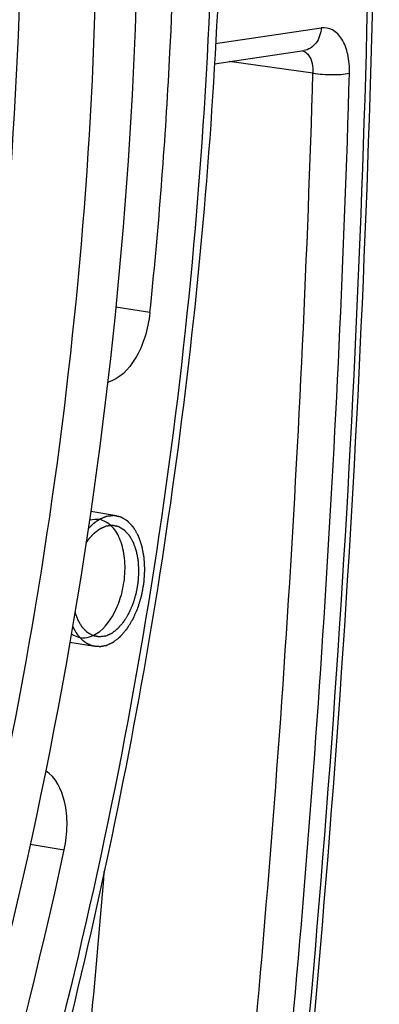
# Model space of a CAD drawing. Units: millimetres. Extents: x 0 to 594, y 0 to 420.
# Drawn here: x 319 to 322, y 56 to 63 of the extents above; entities that cross this region are included whole.
import ezdxf

# ---------------------------------------------------------------- set-up
doc = ezdxf.new("R2010")
doc.units = ezdxf.units.MM
doc.header["$LTSCALE"] = 32.67
doc.layers.get('0').update_dxf_attribs({"linetype": 'CONTINUOUS'})
doc.layers.add('SOLIDES', color=7, linetype='CONTINUOUS')

msp = doc.modelspace()

# ---------------------------------------------------------------- linework, layer by layer
at = {"color": 9, "linetype": 'CONTINUOUS'}
for p, q in [((320.227112, 60.853632), (319.96828, 60.89551)), ((319.322128, 56.839286), (319.579335, 56.796618))]:
    msp.add_line(p, q, dxfattribs=at)
at = {"color": 2, "linetype": 'CONTINUOUS'}
for p, q in [((319.973497, 59.318571), (319.779052, 59.35046)), ((319.81166, 58.331754), (319.621522, 58.362936))]:
    msp.add_line(p, q, dxfattribs=at)
at = {"color": 7, "linetype": 'CONTINUOUS'}
msp.add_arc((319.825466, 59.108002), 0.184897, 106.236258, 107.5916891, dxfattribs=at)
for points, knots in [([(316.486114, 80.246228), (317.561673, 78.856193), (318.840308, 76.383575), (319.940996, 72.784593), (320.515516, 69.749472), (320.799583, 66.536808), (320.786277, 62.071427), (320.187199, 57.572417), (319.034776, 53.213643), (317.913958, 50.104865), (316.557783, 47.215822), (314.991157, 44.603902), (313.241523, 42.321013), (311.336313, 40.412816), (309.304831, 38.921303), (307.841465, 38.210957), (307.10695, 37.948452)], [0, 0, 0, 0, 0.10980561, 0.17065719, 0.23503331, 0.30235591, 0.37186608, 0.51372546, 0.58428317, 0.65328989, 0.71989147, 0.78337151, 0.84321097, 0.89915302, 0.95126781, 1, 1, 1, 1]), ([(319.219254, 74.26037), (319.615348, 73.129242), (320.24594, 70.71552), (320.717648, 66.902576), (320.73915, 62.877289), (320.30945, 58.777736), (319.443425, 54.743595), (318.170375, 50.912425), (316.534238, 47.41561), (315.183279, 45.301122), (314.454389, 44.339376)], [0, 0, 0, 0, 0.11468457, 0.23773088, 0.36678913, 0.49903586, 0.63141525, 0.76086205, 0.88452386, 1, 1, 1, 1]), ([(319.739411, 69.226262), (320.020615, 67.557183), (320.27469, 64.078883), (319.834894, 58.832942), (318.61938, 53.703816), (317.295103, 50.467736), (316.508317, 48.96136)], [0, 0, 0, 0, 0.24371659, 0.4993324, 0.75529433, 1, 1, 1, 1]), ([(320.227112, 60.853632), (320.28941, 61.452585), (320.476606, 63.80467), (320.436553, 66.176652), (320.260586, 67.925043)], [0, 0, 0, 0, 0.25522662, 1, 1, 1, 1]), ([(319.639438, 67.570661), (319.800213, 66.156064), (319.909763, 63.249346), (319.496246, 58.88425), (318.530239, 54.60235), (317.521249, 51.8673), (316.928092, 50.567661)], [0, 0, 0, 0, 0.24539259, 0.49943265, 0.75376383, 1, 1, 1, 1]), ([(320.227112, 60.853632), (320.220604, 60.791066), (320.195058, 60.669854), (320.111444, 60.475532), (319.995873, 60.34968), (319.906896, 60.326854)], [0, 0, 0, 0, 0.29396665, 0.57072035, 1, 1, 1, 1]), ([(319.769598, 58.404454), (319.845597, 58.426582), (319.94213, 58.536531), (320.011284, 58.704442), (320.041288, 58.859583), (320.039264, 59.012304), (320.00574, 59.146118), (319.943139, 59.247851), (319.877789, 59.284571), (319.846298, 59.290082)], [0, 0, 0, 0, 0.22491968, 0.36911971, 0.52134539, 0.66886284, 0.80021778, 0.90915795, 1, 1, 1, 1]), ([(319.743873, 59.114106), (319.746626, 59.117914), (319.750756, 59.123625), (319.756262, 59.131242), (319.759706, 59.135998), (319.762454, 59.139812), (319.764188, 59.142176), (319.765538, 59.144113), (319.767024, 59.145883), (319.76969, 59.148903), (319.773464, 59.153258), (319.778007, 59.158465), (319.782547, 59.16368), (319.785953, 59.167583), (319.788223, 59.170197), (319.78917, 59.171269), (319.789924, 59.172167), (319.79069, 59.172916), (319.792035, 59.174157), (319.793955, 59.175967), (319.798564, 59.18028), (319.803938, 59.185327), (319.809319, 59.190357), (319.812002, 59.192889), (319.813547, 59.194309), (319.81467, 59.195448), (319.815932, 59.196305), (319.817566, 59.197546), (319.820447, 59.199671), (319.824552, 59.20273), (319.829483, 59.206393), (319.83359, 59.209444), (319.836877, 59.211891), (319.83893, 59.213407), (319.840369, 59.214494), (319.841189, 59.215075), (319.842001, 59.215499), (319.843018, 59.216083), (319.845457, 59.217441), (319.849117, 59.219496), (319.853996, 59.222226), (319.858874, 59.22496), (319.862535, 59.227004), (319.864972, 59.228376), (319.865993, 59.228933), (319.866797, 59.229414), (319.867648, 59.229767), (319.86916, 59.230326), (319.871308, 59.231155), (319.874751, 59.232465), (319.879053, 59.234108), (319.885938, 59.236733), (319.891101, 59.238703), (319.894543, 59.240016)], [0, 0, 0, 0, 0.0625, 0.09375, 0.125, 0.140625, 0.15625, 0.1640625, 0.171875, 0.1875, 0.21875, 0.25, 0.28125, 0.3125, 0.3203125, 0.328125, 0.33203125, 0.3359375, 0.34375, 0.359375, 0.375, 0.4375, 0.46875, 0.484375, 0.4921875, 0.5, 0.5078125, 0.515625, 0.53125, 0.5625, 0.59375, 0.625, 0.640625, 0.65625, 0.6640625, 0.66796875, 0.671875, 0.6796875, 0.6875, 0.71875, 0.75, 0.78125, 0.8125, 0.8203125, 0.828125, 0.83203125, 0.8359375, 0.84375, 0.859375, 0.875, 0.90625, 0.9375, 1, 1, 1, 1]), ([(319.890615, 58.410308), (319.89469, 58.412152), (319.900803, 58.414918), (319.908953, 58.418606), (319.915066, 58.421372), (319.921179, 58.424139), (319.926273, 58.426444), (319.930348, 58.428288), (319.932895, 58.42944), (319.934932, 58.430362), (319.936461, 58.431052), (319.937734, 58.431633), (319.938626, 58.432028), (319.939134, 58.432273), (319.939521, 58.432403), (319.939884, 58.432735), (319.940376, 58.433108), (319.941234, 58.433792), (319.942462, 58.434753), (319.943934, 58.435914), (319.945897, 58.437459), (319.948351, 58.439391), (319.952277, 58.442481), (319.957185, 58.446344), (319.963074, 58.45098), (319.968963, 58.455616), (319.973871, 58.459479), (319.977797, 58.46257), (319.980251, 58.464502), (319.982214, 58.466046), (319.983685, 58.467209), (319.984915, 58.468162), (319.98589, 58.46896), (319.986647, 58.469463), (319.987307, 58.470331), (319.98822, 58.471361), (319.989351, 58.472691), (319.990712, 58.47427), (319.992525, 58.476381), (319.994793, 58.479017), (319.99842, 58.483237), (320.002955, 58.488511), (320.008396, 58.49484), (320.013838, 58.50117), (320.018372, 58.506444), (320.022, 58.510663), (320.024267, 58.513301), (320.026081, 58.515409), (320.02744, 58.516995), (320.028578, 58.518302), (320.029477, 58.519381), (320.030183, 58.520099), (320.030765, 58.521164), (320.031584, 58.522462), (320.032593, 58.524126), (320.033811, 58.526105), (320.035432, 58.52875), (320.037459, 58.532055), (320.040702, 58.537343), (320.044756, 58.543952), (320.049621, 58.551884), (320.054486, 58.559816), (320.05854, 58.566426), (320.061783, 58.571714), (320.064216, 58.575678), (320.066239, 58.578988), (320.067666, 58.581292), (320.068463, 58.582629), (320.069113, 58.583574), (320.069563, 58.58474), (320.070232, 58.586218), (320.07137, 58.588839), (320.073014, 58.592565), (320.074978, 58.597044), (320.077601, 58.603013), (320.080878, 58.610476), (320.08481, 58.61943), (320.088743, 58.628385), (320.09202, 58.635847), (320.094641, 58.641818), (320.096609, 58.646294), (320.098243, 58.650029), (320.099399, 58.652634), (320.10004, 58.654138), (320.100576, 58.655221), (320.100899, 58.656478), (320.101404, 58.658093), (320.102253, 58.660948), (320.103484, 58.665013), (320.104954, 58.669896), (320.106916, 58.676405), (320.109368, 58.684541), (320.11231, 58.694305), (320.115253, 58.704069), (320.117705, 58.712205), (320.119666, 58.718715), (320.121139, 58.723596), (320.122359, 58.727666), (320.123228, 58.73051), (320.123702, 58.732144), (320.12412, 58.733345), (320.1243, 58.734639), (320.124623, 58.736333), (320.125149, 58.739312), (320.125922, 58.743561), (320.12684, 58.748662), (320.128067, 58.755462), (320.1296, 58.763963), (320.131441, 58.774164), (320.133281, 58.784365), (320.134815, 58.792865), (320.136041, 58.799666), (320.136963, 58.804766), (320.137723, 58.809018), (320.138271, 58.811991), (320.13856, 58.813694), (320.138844, 58.814959), (320.138874, 58.816273), (320.139003, 58.818008), (320.139187, 58.821053), (320.139472, 58.825398), (320.139804, 58.830613), (320.140251, 58.837567), (320.140808, 58.846259), (320.141477, 58.856689), (320.142146, 58.86712), (320.142704, 58.875812), (320.143149, 58.882766), (320.143486, 58.887982), (320.143758, 58.892325), (320.143964, 58.895372), (320.144058, 58.897103), (320.144197, 58.898431), (320.144073, 58.899644), (320.143999, 58.901301), (320.143827, 58.904183), (320.143603, 58.90831), (320.143326, 58.913258), (320.142959, 58.919857), (320.142499, 58.928105), (320.141948, 58.938003), (320.141397, 58.947901), (320.140938, 58.95615), (320.14057, 58.962748), (320.140296, 58.967698), (320.14006, 58.971819), (320.13991, 58.974712), (320.139801, 58.976351), (320.139785, 58.977621), (320.139516, 58.978735), (320.139245, 58.980274), (320.138731, 58.982943), (320.138017, 58.986769), (320.137151, 58.991353), (320.135999, 58.997469), (320.134559, 59.005112), (320.132831, 59.014284), (320.131103, 59.023456), (320.129663, 59.0311), (320.128511, 59.037214), (320.127648, 59.041802), (320.126923, 59.045619), (320.126429, 59.048304), (320.126125, 59.049816), (320.125959, 59.051012), (320.125554, 59.051975), (320.125097, 59.053341), (320.124259, 59.055692), (320.123081, 59.059072), (320.12166, 59.063118), (320.119768, 59.068517), (320.117402, 59.075264), (320.114563, 59.083361), (320.111724, 59.091458), (320.109358, 59.098206), (320.107465, 59.103604), (320.106047, 59.107654), (320.104859, 59.111022), (320.104041, 59.113395), (320.103552, 59.114726), (320.103246, 59.115796), (320.102707, 59.11659), (320.10207, 59.117746), (320.100917, 59.119723), (320.09929, 59.122571), (320.097329, 59.125978), (320.094717, 59.130525), (320.091451, 59.136207), (320.087532, 59.143027), (320.083613, 59.149846), (320.080348, 59.155528), (320.077735, 59.160075), (320.076103, 59.162916), (320.074796, 59.165189), (320.073817, 59.166895), (320.072999, 59.168311), (320.072431, 59.169314), (320.072098, 59.169869), (320.071871, 59.170335), (320.071559, 59.17061), (320.071172, 59.171044), (320.070481, 59.171771), (320.069502, 59.172826), (320.068323, 59.174085), (320.066752, 59.175767), (320.064789, 59.177868), (320.061648, 59.18123), (320.057721, 59.185433), (320.053009, 59.190476), (320.048297, 59.195519), (320.04437, 59.199721), (320.041228, 59.203083), (320.039265, 59.205185), (320.037694, 59.206865), (320.036517, 59.208127), (320.035533, 59.209173), (320.034849, 59.209917), (320.034452, 59.210324), (320.034172, 59.210681), (320.033821, 59.21084), (320.033377, 59.21112), (320.032588, 59.21158), (320.031468, 59.212253), (320.030121, 59.213053), (320.028325, 59.214123), (320.026081, 59.215459), (320.02249, 59.217598), (320.018002, 59.220271), (320.012615, 59.223478), (320.007229, 59.226686), (320.002741, 59.229359), (319.99915, 59.231498), (319.996906, 59.232834), (319.99511, 59.233903), (319.993764, 59.234707), (319.992641, 59.23537), (319.991857, 59.235847), (319.991405, 59.236099), (319.991079, 59.236344), (319.990702, 59.236378), (319.990218, 59.236497), (319.989362, 59.23667), (319.988143, 59.236935), (319.986679, 59.237246), (319.984728, 59.237664), (319.982288, 59.238184), (319.978384, 59.239018), (319.973505, 59.240059), (319.96765, 59.24131), (319.961795, 59.24256), (319.956916, 59.243601), (319.953012, 59.244435), (319.950573, 59.244956), (319.948621, 59.245372), (319.947157, 59.245686), (319.945937, 59.245941), (319.945084, 59.246133), (319.944594, 59.246222), (319.944236, 59.246347), (319.94384, 59.246251), (319.943325, 59.246201), (319.942417, 59.246077), (319.941124, 59.245918), (319.939571, 59.24572), (319.937501, 59.245458), (319.934913, 59.24513), (319.930773, 59.244606), (319.925597, 59.24395), (319.919386, 59.243163), (319.913175, 59.242376), (319.904894, 59.241328), (319.898683, 59.240541), (319.894543, 59.240016)], [0, 0, 0, 0, 0.015625, 0.0234375, 0.03125, 0.0390625, 0.046875, 0.05078125, 0.0546875, 0.05664062, 0.05859375, 0.06054688, 0.06152344, 0.06201172, 0.0625, 0.06298828, 0.06347656, 0.06445312, 0.06640625, 0.06835938, 0.0703125, 0.07421875, 0.078125, 0.0859375, 0.09375, 0.1015625, 0.109375, 0.11328125, 0.1171875, 0.11914062, 0.12109375, 0.12304688, 0.12402344, 0.125, 0.12597656, 0.12695312, 0.12890625, 0.13085938, 0.1328125, 0.13671875, 0.140625, 0.1484375, 0.15625, 0.1640625, 0.171875, 0.17578125, 0.1796875, 0.18164062, 0.18359375, 0.18554688, 0.18652344, 0.1875, 0.18847656, 0.18945312, 0.19140625, 0.19335938, 0.1953125, 0.19921875, 0.203125, 0.2109375, 0.21875, 0.2265625, 0.234375, 0.23828125, 0.2421875, 0.24609375, 0.24804688, 0.24902344, 0.25, 0.25097656, 0.25195312, 0.25390625, 0.2578125, 0.26171875, 0.265625, 0.2734375, 0.28125, 0.2890625, 0.296875, 0.30078125, 0.3046875, 0.30859375, 0.31054688, 0.31152344, 0.3125, 0.31347656, 0.31445312, 0.31640625, 0.3203125, 0.32421875, 0.328125, 0.3359375, 0.34375, 0.3515625, 0.359375, 0.36328125, 0.3671875, 0.37109375, 0.37304688, 0.37402344, 0.375, 0.37597656, 0.37695312, 0.37890625, 0.3828125, 0.38671875, 0.390625, 0.3984375, 0.40625, 0.4140625, 0.421875, 0.42578125, 0.4296875, 0.43359375, 0.43554688, 0.43652344, 0.4375, 0.43847656, 0.43945312, 0.44140625, 0.4453125, 0.44921875, 0.453125, 0.4609375, 0.46875, 0.4765625, 0.484375, 0.48828125, 0.4921875, 0.49609375, 0.49804688, 0.49902344, 0.5, 0.50097656, 0.50195312, 0.50390625, 0.5078125, 0.51171875, 0.515625, 0.5234375, 0.53125, 0.5390625, 0.546875, 0.55078125, 0.5546875, 0.55859375, 0.56054688, 0.56152344, 0.5625, 0.56347656, 0.56445312, 0.56640625, 0.5703125, 0.57421875, 0.578125, 0.5859375, 0.59375, 0.6015625, 0.609375, 0.61328125, 0.6171875, 0.62109375, 0.62304688, 0.62402344, 0.625, 0.62597656, 0.62695312, 0.62890625, 0.6328125, 0.63671875, 0.640625, 0.6484375, 0.65625, 0.6640625, 0.671875, 0.67578125, 0.6796875, 0.68359375, 0.68554688, 0.68652344, 0.6875, 0.68847656, 0.68945312, 0.69140625, 0.6953125, 0.69921875, 0.703125, 0.7109375, 0.71875, 0.7265625, 0.734375, 0.73828125, 0.7421875, 0.74414062, 0.74609375, 0.74804688, 0.74902344, 0.74951172, 0.75, 0.75048828, 0.75097656, 0.75195312, 0.75390625, 0.75585938, 0.7578125, 0.76171875, 0.765625, 0.7734375, 0.78125, 0.7890625, 0.796875, 0.80078125, 0.8046875, 0.80664062, 0.80859375, 0.81054688, 0.81152344, 0.81201172, 0.8125, 0.81298828, 0.81347656, 0.81445312, 0.81640625, 0.81835938, 0.8203125, 0.82421875, 0.828125, 0.8359375, 0.84375, 0.8515625, 0.859375, 0.86328125, 0.8671875, 0.86914062, 0.87109375, 0.87304688, 0.87402344, 0.87451172, 0.875, 0.87548828, 0.87597656, 0.87695312, 0.87890625, 0.88085938, 0.8828125, 0.88671875, 0.890625, 0.8984375, 0.90625, 0.9140625, 0.921875, 0.92578125, 0.9296875, 0.93164062, 0.93359375, 0.93554688, 0.93652344, 0.93701172, 0.9375, 0.93798828, 0.93847656, 0.93945312, 0.94140625, 0.94335938, 0.9453125, 0.94921875, 0.953125, 0.9609375, 0.96875, 0.9765625, 0.984375, 1, 1, 1, 1]), ([(319.890615, 58.410308), (319.884619, 58.409514), (319.875626, 58.408323), (319.865133, 58.406932), (319.859137, 58.406138), (319.85464, 58.405542), (319.850893, 58.405047), (319.847895, 58.404648), (319.846022, 58.404404), (319.844522, 58.404196), (319.843587, 58.404095), (319.842833, 58.403949), (319.842287, 58.404017), (319.841748, 58.404134), (319.840666, 58.404343), (319.839045, 58.404668), (319.836882, 58.405094), (319.83472, 58.405522), (319.831836, 58.406092), (319.826791, 58.40709), (319.819583, 58.408515), (319.812375, 58.409941), (319.807329, 58.410939), (319.804446, 58.411509), (319.802283, 58.411936), (319.800121, 58.412365), (319.798499, 58.412682), (319.797418, 58.412901), (319.796876, 58.412997), (319.796342, 58.413144), (319.795674, 58.413579), (319.794823, 58.414041), (319.793471, 58.414827), (319.791777, 58.415793), (319.789069, 58.417347), (319.785683, 58.419287), (319.781621, 58.421616), (319.777558, 58.423945), (319.773496, 58.426274), (319.769433, 58.428603), (319.765371, 58.430932), (319.761985, 58.432872), (319.759277, 58.434426), (319.757245, 58.435588), (319.755555, 58.436565), (319.754365, 58.437233), (319.753696, 58.43764), (319.753163, 58.437872), (319.75275, 58.438385), (319.752157, 58.438972), (319.75114, 58.440044), (319.749676, 58.441551), (319.747924, 58.44337), (319.745586, 58.445792), (319.742664, 58.448821), (319.739158, 58.452455), (319.735652, 58.456089), (319.732145, 58.459723), (319.728639, 58.463357), (319.725133, 58.466991), (319.722211, 58.47002), (319.719873, 58.472442), (319.718414, 58.47396), (319.717241, 58.475163), (319.71652, 58.475941), (319.715917, 58.476504), (319.715408, 58.477284), (319.714561, 58.478749), (319.713328, 58.480789), (319.711368, 58.484083), (319.708914, 58.488191), (319.704989, 58.494769), (319.700083, 58.502989), (319.695178, 58.51121), (319.691252, 58.517786), (319.688801, 58.521899), (319.686835, 58.525183), (319.685617, 58.52725), (319.684743, 58.528667), (319.684277, 58.529523), (319.683936, 58.53055), (319.683468, 58.531776), (319.682742, 58.533769), (319.681826, 58.53625), (319.680365, 58.540226), (319.678538, 58.545193), (319.676345, 58.551155), (319.673422, 58.559103), (319.668306, 58.573013), (319.663921, 58.584936), (319.660998, 58.592885)], [0, 0, 0, 0, 0.0625, 0.09375, 0.109375, 0.125, 0.140625, 0.1484375, 0.15625, 0.16015625, 0.1640625, 0.16601562, 0.16796875, 0.16992188, 0.171875, 0.1796875, 0.1875, 0.1953125, 0.203125, 0.21875, 0.25, 0.28125, 0.296875, 0.3046875, 0.3125, 0.3203125, 0.328125, 0.33007812, 0.33203125, 0.33398438, 0.3359375, 0.33984375, 0.34375, 0.3515625, 0.359375, 0.375, 0.390625, 0.40625, 0.421875, 0.4375, 0.453125, 0.46875, 0.4765625, 0.484375, 0.4921875, 0.49609375, 0.49804688, 0.5, 0.50195312, 0.50390625, 0.5078125, 0.515625, 0.5234375, 0.53125, 0.546875, 0.5625, 0.578125, 0.59375, 0.609375, 0.625, 0.640625, 0.6484375, 0.65625, 0.66015625, 0.6640625, 0.66601562, 0.66796875, 0.671875, 0.6796875, 0.6875, 0.703125, 0.71875, 0.75, 0.78125, 0.796875, 0.8125, 0.8203125, 0.828125, 0.83203125, 0.83398438, 0.8359375, 0.83984375, 0.84375, 0.8515625, 0.859375, 0.875, 0.890625, 0.90625, 0.9375, 1, 1, 1, 1]), ([(319.632622, 58.427093), (319.637803, 58.423467), (319.658548, 58.410461), (319.682288, 58.402125), (319.700232, 58.399378)], [0, 0, 0, 0, 0.25836266, 1, 1, 1, 1]), ([(319.579335, 56.796618), (319.592611, 56.858008), (319.606059, 56.980776), (319.587243, 57.190253), (319.516136, 57.344858), (319.438737, 57.392854)], [0, 0, 0, 0, 0.29513368, 0.57205563, 1, 1, 1, 1]), ([(317.406239, 50.048311), (317.639687, 50.57692), (318.535768, 52.766773), (319.20149, 55.049386), (319.579335, 56.796618)], [0, 0, 0, 0, 0.24428928, 1, 1, 1, 1])]:
    msp.add_open_spline(points, degree=3, knots=knots, dxfattribs=at)
at = {"color": 2, "linetype": 'CONTINUOUS'}
for points, knots in [([(319.760191, 59.220818), (319.761827, 59.222582), (319.765099, 59.226111), (319.769192, 59.230511), (319.772051, 59.233612), (319.773694, 59.235352), (319.776212, 59.23778), (319.779964, 59.241506), (319.783734, 59.245164), (319.786233, 59.247661), (319.78793, 59.249202), (319.790916, 59.251835), (319.794318, 59.254883), (319.79773, 59.257889), (319.80027, 59.260232), (319.802882, 59.262239), (319.806339, 59.265034), (319.809804, 59.267786), (319.81283, 59.270228), (319.814566, 59.271587), (319.817204, 59.273428), (319.821139, 59.276279), (319.825113, 59.27907), (319.827712, 59.28097), (319.82956, 59.282159), (319.83285, 59.284202), (319.83752, 59.287141), (319.841265, 59.289486), (319.843137, 59.290659)], [0, 0, 0, 0, 0.0625, 0.125, 0.15625, 0.171875, 0.1875, 0.25, 0.3125, 0.328125, 0.34375, 0.375, 0.4375, 0.46875, 0.5, 0.53125, 0.5625, 0.625, 0.65625, 0.671875, 0.6875, 0.75, 0.8125, 0.828125, 0.84375, 0.875, 0.9375, 1, 1, 1, 1]), ([(319.843137, 59.290659), (319.845179, 59.291801), (319.84824, 59.293528), (319.852327, 59.295777), (319.85489, 59.297063), (319.856944, 59.298118), (319.85847, 59.298904), (319.86005, 59.299695), (319.862415, 59.300771), (319.864704, 59.301838), (319.866738, 59.302782), (319.867884, 59.303308), (319.868786, 59.303739), (319.869525, 59.304029), (319.870567, 59.304466), (319.872364, 59.305205), (319.874945, 59.306283), (319.878036, 59.307532), (319.880621, 59.308454), (319.882679, 59.309217), (319.883986, 59.309691), (319.884985, 59.31007), (319.886154, 59.310452), (319.888281, 59.311122), (319.891277, 59.312078), (319.893686, 59.312843), (319.894889, 59.313226)], [0, 0, 0, 0, 0.125, 0.1875, 0.25, 0.28125, 0.3125, 0.34375, 0.375, 0.4375, 0.46875, 0.484375, 0.5, 0.515625, 0.53125, 0.5625, 0.625, 0.6875, 0.75, 0.78125, 0.8125, 0.828125, 0.84375, 0.875, 0.9375, 1, 1, 1, 1]), ([(319.890269, 58.337099), (319.895063, 58.339268), (319.902254, 58.342522), (319.911843, 58.346861), (319.919034, 58.350115), (319.926226, 58.35337), (319.932219, 58.356081), (319.937013, 58.358251), (319.940009, 58.359607), (319.942406, 58.360692), (319.944204, 58.361504), (319.945702, 58.362187), (319.946752, 58.362652), (319.947349, 58.362939), (319.947805, 58.363093), (319.948232, 58.363483), (319.948811, 58.363922), (319.94982, 58.364727), (319.951264, 58.365858), (319.952996, 58.367223), (319.955306, 58.36904), (319.958193, 58.371313), (319.962812, 58.374949), (319.968586, 58.379494), (319.975514, 58.384948), (319.982443, 58.390402), (319.988216, 58.394947), (319.992835, 58.398583), (319.995722, 58.400855), (319.998032, 58.402674), (319.999764, 58.404036), (320.001206, 58.405177), (320.002219, 58.405963), (320.002793, 58.406433), (320.003238, 58.406728), (320.003626, 58.407239), (320.004163, 58.407845), (320.005094, 58.40894), (320.006429, 58.410486), (320.008029, 58.412349), (320.010163, 58.41483), (320.012831, 58.417933), (320.017098, 58.422897), (320.022433, 58.429102), (320.028835, 58.436548), (320.035236, 58.443994), (320.040571, 58.450199), (320.044839, 58.455164), (320.047506, 58.458266), (320.04964, 58.460748), (320.051241, 58.462608), (320.052573, 58.464164), (320.05351, 58.465242), (320.054038, 58.465876), (320.054454, 58.466299), (320.054796, 58.466925), (320.055278, 58.467688), (320.056109, 58.469058), (320.057304, 58.470997), (320.058734, 58.473332), (320.060642, 58.476442), (320.063026, 58.48033), (320.066842, 58.486551), (320.071611, 58.494327), (320.077334, 58.503659), (320.083057, 58.51299), (320.087827, 58.520766), (320.091642, 58.526988), (320.094505, 58.531651), (320.096884, 58.535546), (320.098564, 58.538256), (320.099501, 58.539829), (320.100267, 58.540941), (320.100795, 58.542313), (320.101582, 58.544051), (320.102922, 58.547135), (320.104855, 58.551518), (320.107167, 58.556788), (320.110252, 58.56381), (320.114107, 58.57259), (320.118733, 58.583125), (320.12336, 58.59366), (320.127216, 58.602439), (320.130299, 58.609463), (320.132615, 58.614729), (320.134536, 58.619123), (320.135896, 58.622187), (320.13665, 58.623957), (320.137282, 58.625231), (320.137661, 58.62671), (320.138256, 58.62861), (320.139254, 58.63197), (320.140703, 58.636751), (320.142432, 58.642496), (320.14474, 58.650153), (320.147625, 58.659726), (320.151086, 58.671212), (320.154548, 58.682699), (320.157433, 58.692272), (320.15974, 58.69993), (320.161473, 58.705672), (320.162909, 58.710461), (320.16393, 58.713807), (320.164488, 58.715729), (320.16498, 58.717141), (320.165191, 58.718665), (320.165571, 58.720657), (320.166191, 58.724162), (320.1671, 58.72916), (320.16818, 58.735162), (320.169624, 58.743162), (320.171428, 58.753163), (320.173593, 58.765164), (320.175758, 58.777165), (320.177562, 58.787166), (320.179005, 58.795167), (320.180089, 58.801167), (320.180984, 58.806169), (320.181628, 58.809667), (320.181969, 58.811671), (320.182302, 58.813159), (320.182338, 58.814705), (320.182489, 58.816746), (320.182706, 58.820328), (320.183041, 58.825439), (320.183432, 58.831575), (320.183958, 58.839756), (320.184613, 58.849982), (320.1854, 58.862253), (320.186187, 58.874524), (320.186843, 58.88475), (320.187367, 58.892931), (320.187763, 58.899067), (320.188084, 58.904177), (320.188326, 58.907762), (320.188436, 58.909798), (320.1886, 58.91136), (320.188454, 58.912787), (320.188367, 58.914738), (320.188164, 58.918128), (320.187902, 58.922983), (320.187575, 58.928805), (320.187144, 58.936568), (320.186603, 58.946272), (320.185954, 58.957917), (320.185306, 58.969561), (320.184766, 58.979265), (320.184333, 58.987028), (320.184011, 58.992852), (320.183733, 58.997699), (320.183557, 59.001104), (320.183428, 59.003032), (320.18341, 59.004526), (320.183093, 59.005836), (320.182775, 59.007647), (320.182169, 59.010787), (320.181329, 59.015287), (320.18031, 59.020681), (320.178956, 59.027876), (320.177261, 59.036868), (320.175229, 59.047659), (320.173196, 59.05845), (320.171501, 59.067442), (320.170146, 59.074636), (320.169299, 59.079132), (320.168621, 59.082729), (320.168114, 59.085427), (320.167687, 59.087672), (320.167397, 59.089252), (320.167218, 59.090142), (320.16712, 59.090845), (320.166882, 59.091411), (320.166613, 59.092215), (320.16612, 59.093598), (320.165427, 59.095586), (320.164591, 59.097966), (320.163478, 59.101142), (320.162087, 59.105111), (320.15986, 59.111462), (320.157077, 59.1194), (320.153737, 59.128926), (320.150397, 59.138452), (320.147613, 59.14639), (320.145387, 59.152741), (320.143995, 59.15671), (320.142881, 59.159885), (320.142047, 59.162268), (320.141348, 59.164249), (320.140867, 59.165645), (320.140579, 59.166427), (320.140399, 59.167057), (320.140083, 59.167524), (320.139708, 59.168204), (320.13903, 59.169367), (320.138072, 59.171042), (320.136919, 59.173047), (320.135382, 59.175721), (320.133461, 59.179064), (320.130388, 59.184412), (320.126546, 59.191098), (320.121936, 59.19912), (320.117325, 59.207143), (320.113483, 59.213828), (320.11041, 59.219177), (320.108489, 59.22252), (320.106952, 59.225193), (320.1058, 59.227201), (320.104837, 59.228867), (320.104169, 59.230046), (320.103778, 59.230699), (320.103511, 59.231248), (320.103144, 59.231572), (320.102689, 59.232081), (320.101876, 59.232937), (320.100723, 59.234178), (320.099337, 59.23566), (320.097489, 59.237638), (320.095179, 59.24011), (320.091483, 59.244065), (320.086864, 59.24901), (320.08132, 59.254943), (320.075776, 59.260876), (320.071157, 59.26582), (320.067461, 59.269775), (320.065151, 59.272247), (320.063303, 59.274224), (320.061918, 59.27571), (320.060761, 59.27694), (320.059956, 59.277815), (320.059488, 59.278294), (320.05916, 59.278713), (320.058745, 59.2789), (320.058223, 59.279231), (320.057296, 59.279771), (320.055977, 59.280563), (320.054393, 59.281505), (320.052281, 59.282763), (320.04964, 59.284335), (320.045416, 59.286851), (320.040135, 59.289996), (320.033798, 59.29377), (320.027462, 59.297543), (320.022181, 59.300688), (320.017957, 59.303204), (320.015316, 59.304776), (320.013204, 59.306034), (320.01162, 59.306979), (320.010299, 59.307759), (320.009377, 59.30832), (320.008845, 59.308618), (320.008461, 59.308906), (320.008018, 59.308946), (320.007448, 59.309085), (320.006441, 59.309289), (320.005008, 59.309601), (320.003285, 59.309967), (320.000989, 59.310458), (319.998119, 59.31107), (319.993527, 59.312051), (319.987786, 59.313277), (319.980898, 59.314747), (319.974009, 59.316218), (319.968269, 59.317444), (319.963677, 59.318424), (319.960807, 59.319037), (319.95851, 59.319527), (319.956789, 59.319896), (319.955353, 59.320197), (319.95435, 59.320422), (319.953773, 59.320527), (319.953352, 59.320673), (319.952886, 59.320561), (319.95228, 59.320502), (319.951212, 59.320356), (319.949691, 59.320169), (319.947864, 59.319936), (319.945429, 59.319628), (319.942384, 59.319242), (319.937513, 59.318625), (319.931424, 59.317854), (319.924117, 59.316928), (319.91681, 59.316002), (319.907067, 59.314768), (319.899761, 59.313843), (319.894889, 59.313226)], [0, 0, 0, 0, 0.015625, 0.0234375, 0.03125, 0.0390625, 0.046875, 0.05078125, 0.0546875, 0.05664062, 0.05859375, 0.06054688, 0.06152344, 0.06201172, 0.0625, 0.06298828, 0.06347656, 0.06445312, 0.06640625, 0.06835938, 0.0703125, 0.07421875, 0.078125, 0.0859375, 0.09375, 0.1015625, 0.109375, 0.11328125, 0.1171875, 0.11914062, 0.12109375, 0.12304688, 0.12402344, 0.12451172, 0.125, 0.12548828, 0.12597656, 0.12695312, 0.12890625, 0.13085938, 0.1328125, 0.13671875, 0.140625, 0.1484375, 0.15625, 0.1640625, 0.171875, 0.17578125, 0.1796875, 0.18164062, 0.18359375, 0.18554688, 0.18652344, 0.18701172, 0.1875, 0.18798828, 0.18847656, 0.18945312, 0.19140625, 0.19335938, 0.1953125, 0.19921875, 0.203125, 0.2109375, 0.21875, 0.2265625, 0.234375, 0.23828125, 0.2421875, 0.24609375, 0.24804688, 0.24902344, 0.25, 0.25097656, 0.25195312, 0.25390625, 0.2578125, 0.26171875, 0.265625, 0.2734375, 0.28125, 0.2890625, 0.296875, 0.30078125, 0.3046875, 0.30859375, 0.31054688, 0.31152344, 0.3125, 0.31347656, 0.31445312, 0.31640625, 0.3203125, 0.32421875, 0.328125, 0.3359375, 0.34375, 0.3515625, 0.359375, 0.36328125, 0.3671875, 0.37109375, 0.37304688, 0.37402344, 0.375, 0.37597656, 0.37695312, 0.37890625, 0.3828125, 0.38671875, 0.390625, 0.3984375, 0.40625, 0.4140625, 0.421875, 0.42578125, 0.4296875, 0.43359375, 0.43554688, 0.43652344, 0.4375, 0.43847656, 0.43945312, 0.44140625, 0.4453125, 0.44921875, 0.453125, 0.4609375, 0.46875, 0.4765625, 0.484375, 0.48828125, 0.4921875, 0.49609375, 0.49804688, 0.49902344, 0.5, 0.50097656, 0.50195312, 0.50390625, 0.5078125, 0.51171875, 0.515625, 0.5234375, 0.53125, 0.5390625, 0.546875, 0.55078125, 0.5546875, 0.55859375, 0.56054688, 0.56152344, 0.5625, 0.56347656, 0.56445312, 0.56640625, 0.5703125, 0.57421875, 0.578125, 0.5859375, 0.59375, 0.6015625, 0.609375, 0.61328125, 0.6171875, 0.61914062, 0.62109375, 0.62304688, 0.62402344, 0.62451172, 0.625, 0.62548828, 0.62597656, 0.62695312, 0.62890625, 0.63085938, 0.6328125, 0.63671875, 0.640625, 0.6484375, 0.65625, 0.6640625, 0.671875, 0.67578125, 0.6796875, 0.68164062, 0.68359375, 0.68554688, 0.68652344, 0.68701172, 0.6875, 0.68798828, 0.68847656, 0.68945312, 0.69140625, 0.69335938, 0.6953125, 0.69921875, 0.703125, 0.7109375, 0.71875, 0.7265625, 0.734375, 0.73828125, 0.7421875, 0.74414062, 0.74609375, 0.74804688, 0.74902344, 0.74951172, 0.75, 0.75048828, 0.75097656, 0.75195312, 0.75390625, 0.75585938, 0.7578125, 0.76171875, 0.765625, 0.7734375, 0.78125, 0.7890625, 0.796875, 0.80078125, 0.8046875, 0.80664062, 0.80859375, 0.81054688, 0.81152344, 0.81201172, 0.8125, 0.81298828, 0.81347656, 0.81445312, 0.81640625, 0.81835938, 0.8203125, 0.82421875, 0.828125, 0.8359375, 0.84375, 0.8515625, 0.859375, 0.86328125, 0.8671875, 0.86914062, 0.87109375, 0.87304688, 0.87402344, 0.87451172, 0.875, 0.87548828, 0.87597656, 0.87695312, 0.87890625, 0.88085938, 0.8828125, 0.88671875, 0.890625, 0.8984375, 0.90625, 0.9140625, 0.921875, 0.92578125, 0.9296875, 0.93164062, 0.93359375, 0.93554688, 0.93652344, 0.93701172, 0.9375, 0.93798828, 0.93847656, 0.93945312, 0.94140625, 0.94335938, 0.9453125, 0.94921875, 0.953125, 0.9609375, 0.96875, 0.9765625, 0.984375, 1, 1, 1, 1]), ([(319.696914, 58.399991), (319.69568, 58.40149), (319.693209, 58.404482), (319.690134, 58.40825), (319.687645, 58.411205), (319.685262, 58.414373), (319.682908, 58.417605), (319.680545, 58.420804), (319.679066, 58.422833), (319.67789, 58.424392), (319.676988, 58.425736), (319.676079, 58.42713), (319.674264, 58.429891), (319.67215, 58.433119), (319.670024, 58.436347), (319.668827, 58.438188), (319.667879, 58.439579), (319.667121, 58.440933), (319.666045, 58.44275), (319.664191, 58.445926), (319.662326, 58.4491), (319.660731, 58.451828), (319.659934, 58.453179), (319.659134, 58.45458), (319.658052, 58.456689), (319.656705, 58.459243), (319.654551, 58.463375), (319.652376, 58.467491), (319.650263, 58.471623), (319.648369, 58.475793), (319.645926, 58.480993), (319.643995, 58.485156), (319.643027, 58.487238)], [0, 0, 0, 0, 0.0625, 0.125, 0.15625, 0.1875, 0.25, 0.28125, 0.3125, 0.328125, 0.34375, 0.359375, 0.375, 0.4375, 0.46875, 0.484375, 0.5, 0.515625, 0.53125, 0.5625, 0.625, 0.640625, 0.65625, 0.671875, 0.6875, 0.71875, 0.75, 0.8125, 0.84375, 0.875, 0.9375, 1, 1, 1, 1]), ([(319.890269, 58.337099), (319.88589, 58.336253), (319.879322, 58.334984), (319.870565, 58.33329), (319.865093, 58.332235), (319.860714, 58.331383), (319.857978, 58.330869), (319.856061, 58.330472), (319.854969, 58.330303), (319.853894, 58.330352), (319.852545, 58.330338), (319.850389, 58.330359), (319.847693, 58.330369), (319.843381, 58.330395), (319.83799, 58.330424), (319.832599, 58.330455), (319.828286, 58.330477), (319.825591, 58.330496), (319.823433, 58.3305), (319.822089, 58.330528), (319.821004, 58.330491), (319.819951, 58.330672), (319.818124, 58.33109), (319.815505, 58.331634), (319.812366, 58.332309), (319.809226, 58.332978), (319.805039, 58.333872), (319.800853, 58.334766), (319.796666, 58.33566), (319.793526, 58.336328), (319.790911, 58.336894), (319.789077, 58.337273), (319.788034, 58.337515), (319.787237, 58.337625), (319.786499, 58.338011), (319.785495, 58.33843), (319.783747, 58.339208), (319.781245, 58.340296), (319.778244, 58.341611), (319.774243, 58.343362), (319.770242, 58.345113), (319.76624, 58.346864), (319.76324, 58.348179), (319.760238, 58.349487), (319.757741, 58.350596), (319.755983, 58.351337), (319.754995, 58.351815), (319.754067, 58.352502), (319.752886, 58.35329), (319.751008, 58.35459), (319.748657, 58.356201), (319.744898, 58.358786), (319.740198, 58.362015), (319.735499, 58.365246), (319.731739, 58.367828), (319.72939, 58.369447), (319.727508, 58.370731), (319.726339, 58.371559), (319.725387, 58.372162), (319.724494, 58.372983), (319.722956, 58.374521), (319.720745, 58.376666), (319.717216, 58.380127), (319.712802, 58.384442), (319.705741, 58.391354), (319.700445, 58.396536), (319.696914, 58.399991)], [0, 0, 0, 0, 0.0625, 0.09375, 0.125, 0.140625, 0.15625, 0.1640625, 0.16796875, 0.171875, 0.1796875, 0.1875, 0.203125, 0.21875, 0.25, 0.28125, 0.296875, 0.3125, 0.3203125, 0.328125, 0.33203125, 0.3359375, 0.34375, 0.359375, 0.375, 0.390625, 0.40625, 0.4375, 0.453125, 0.46875, 0.484375, 0.4921875, 0.49609375, 0.5, 0.50390625, 0.5078125, 0.515625, 0.53125, 0.546875, 0.5625, 0.59375, 0.609375, 0.625, 0.640625, 0.65625, 0.6640625, 0.66796875, 0.671875, 0.6796875, 0.6875, 0.703125, 0.71875, 0.75, 0.78125, 0.796875, 0.8125, 0.8203125, 0.828125, 0.83203125, 0.8359375, 0.84375, 0.859375, 0.875, 0.90625, 0.9375, 1, 1, 1, 1])]:
    msp.add_open_spline(points, degree=3, knots=knots, dxfattribs=at)
at = {"color": 7, "linetype": 'CONTINUOUS'}
for points in [[(319.846298, 59.290082), (319.822436, 59.294257), (319.797027, 59.292296), (319.773769, 59.285524)], [(319.700232, 58.399378), (319.723149, 58.39587), (319.747338, 58.397973), (319.769598, 58.404454)]]:
    msp.add_open_spline(points, degree=3, dxfattribs=at)
at = {"layer": 'SOLIDES', "color": 9, "linetype": 'CONTINUOUS'}
for p, q in [((320.724435, 62.88717), (321.522561, 63.004488)), ((321.459945, 62.662185), (320.826572, 62.750164))]:
    msp.add_line(p, q, dxfattribs=at)
at = {"layer": 'SOLIDES', "color": 7, "linetype": 'CONTINUOUS'}
msp.add_line((320.716126, 62.733929), (321.390453, 62.83305), dxfattribs=at)
at = {"layer": 'SOLIDES', "color": 9, "linetype": 'CONTINUOUS'}
for centre, radius, start, end in [((204.3334, 66.077564), 117.17633, 354.31012166, 358.32974363), ((204.266237, 66.088421), 117.520263, 354.31030286, 358.32965677), ((201.920241, 66.383453), 118.364342, 354.37166588, 355.27456018)]:
    msp.add_arc(centre, radius, start, end, dxfattribs=at)
for points, knots in [([(319.667444, 43.173691), (320.389682, 46.856357), (321.485995, 54.250543), (322.083501, 65.316564), (321.620028, 76.077604), (320.581598, 83.062538), (319.872206, 86.429488)], [0, 0, 0, 0, 0.25869233, 0.51440298, 0.76281118, 1, 1, 1, 1]), ([(318.943825, 68.611703), (319.165763, 67.127269), (319.365595, 64.052487), (319.127092, 60.983376), (318.900376, 59.433168)], [0, 0, 0, 0, 0.48928063, 1, 1, 1, 1]), ([(321.522561, 63.004488), (321.520241, 62.963714), (321.497063, 62.885267), (321.425772, 62.838242), (321.390453, 62.83305)], [0, 0, 0, 0, 0.53358798, 1, 1, 1, 1]), ([(321.736564, 62.662839), (321.737934, 62.710415), (321.731041, 62.799678), (321.689789, 62.915725), (321.617821, 62.996164), (321.551376, 63.008724), (321.522561, 63.004488)], [0, 0, 0, 0, 0.31588621, 0.58728312, 0.80670646, 1, 1, 1, 1]), ([(321.396698, 62.825213), (321.407439, 62.819433), (321.453007, 62.777487), (321.461988, 62.710015), (321.459944, 62.662185)], [0, 0, 0, 0, 0.20305687, 1, 1, 1, 1]), ([(321.459945, 62.662185), (321.508625, 62.654441), (321.601132, 62.649666), (321.694425, 62.653354), (321.736564, 62.662847)], [0, 0, 0, 0, 0.5329653, 1, 1, 1, 1])]:
    msp.add_open_spline(points, degree=3, knots=knots, dxfattribs=at)
at = {"layer": 'SOLIDES', "color": 7, "linetype": 'CONTINUOUS'}
msp.add_open_spline([(319.702511, 43.161637), (320.425989, 46.850627), (321.524184, 54.257657), (322.122641, 65.343345), (321.658135, 76.124691), (320.617567, 83.123276), (319.906715, 86.497157)], degree=3, knots=[0, 0, 0, 0, 0.25865978, 0.51434793, 0.76276028, 1, 1, 1, 1], dxfattribs=at)
at = {"layer": 'SOLIDES', "color": 9, "linetype": 'CONTINUOUS'}
msp.add_open_spline([(321.380347, 62.831607), (321.38602, 62.830169), (321.391544, 62.827986), (321.396698, 62.825213)], degree=3, dxfattribs=at)

doc.saveas('drawing.dxf')
